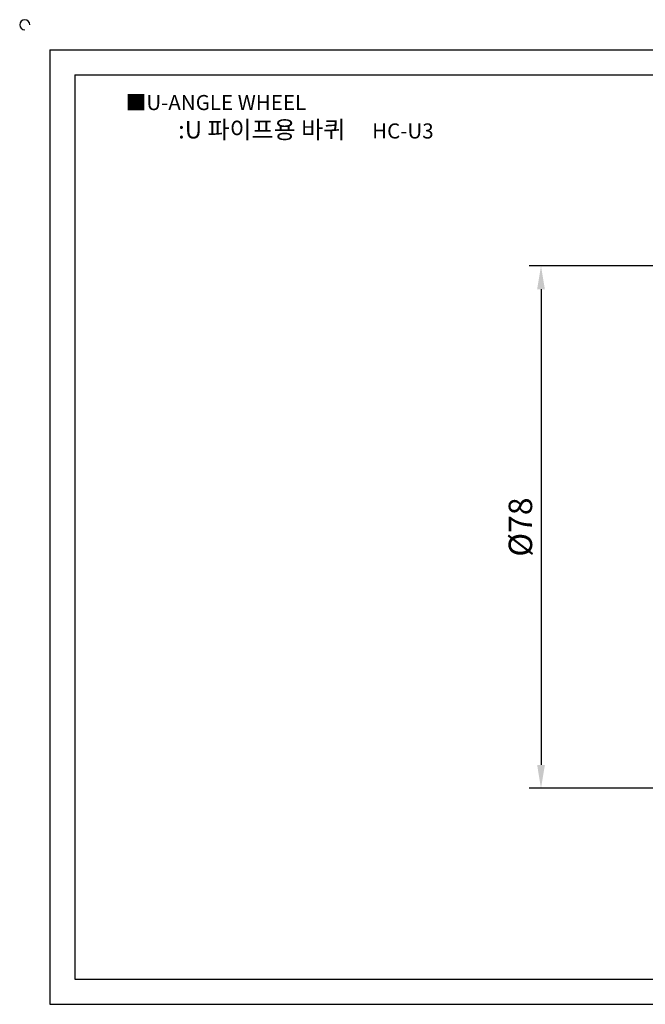
# Model space of a CAD drawing. Units: millimetres. Extents: x 2479 to 2743, y 537 to 688.
# Drawn here: x 2479 to 2572, y 541 to 688 of the extents above; entities that cross this region are included whole.
import ezdxf

# ---------------------------------------------------------------- set-up
doc = ezdxf.new("R2010")
doc.units = ezdxf.units.MM
doc.header["$LTSCALE"] = 0.8
doc.styles.get("Standard").update_dxf_attribs({"font": 'txt', "bigfont": 'whgtxt.shx'})
doc.dimstyles.new('ISO-25', dxfattribs={"dimtxt": 2.5, "dimasz": 2.5, "dimexe": 1.25, "dimexo": 0.625, "dimtad": 1, "dimtxsty": 'Standard', "dimcen": 2.5, "dimclrd": 3, "dimclre": 3, "dimadec": 0, "dimazin": 0, "dimtfac": 1, "dimtmove": 0, "dimatfit": 3, "dimfxl": 0, "dimarcsym": 0})

# ---------------------------------------------------------------- blocks, each defined once
blk = doc.blocks.new('*D54')
at = {"color": 3, "lineweight": -2}
for p, q in [((2585.1, 651.38), (2555.02, 651.38)), ((2556.77, 647.88), (2556.77, 576.88)), ((2585.1, 573.38), (2555.02, 573.38))]:
    blk.add_line(p, q, dxfattribs=at)
at = {"color": 3}
for points in [[(2556.19, 647.88), (2557.35, 647.88), (2556.77, 651.38)], [(2556.19, 576.88), (2557.35, 576.88), (2556.77, 573.38)]]:
    blk.add_solid(points, dxfattribs=at)
at = {"layer": 'Defpoints', "color": 0}
for p in [(2585.97, 651.38), (2556.77, 573.38), (2585.97, 573.38)]:
    blk.add_point(p, dxfattribs=at)
at = {"color": 0, "insert": (2554.15, 612.38), "char_height": 3.5, "attachment_point": 5, "rotation": 90}
blk.add_mtext('%%C78', dxfattribs=at)

msp = doc.modelspace()

# ---------------------------------------------------------------- linework, layer by layer
for p, q in [((2483.474, 683.63), (2483.474, 541.13)), ((2483.474, 683.63), (2738.474, 683.63)), ((2487.224, 679.88), (2487.224, 544.88)), ((2487.224, 679.88), (2734.724, 679.88)), ((2487.224, 544.88), (2734.724, 544.88)), ((2483.474, 541.13), (2738.474, 541.13))]:
    msp.add_line(p, q)
msp.add_arc((2479.724, 687.38), 0.75, 0, 270)

# ---------------------------------------------------------------- texts
at = {"insert": (2494.804, 676.886), "char_height": 2.25, "attachment_point": 1}
msp.add_mtext_dynamic_manual_height_columns('{\\fGulim|b0|i0|c129|p50;■U-ANGLE WHEEL}', width=91.28112, gutter_width=12.5, heights=[0], dxfattribs=at)
at = {"insert": (2521.678, 671.707), "char_height": 2.625, "width": 60, "attachment_point": 5}
msp.add_mtext('{\\fMalgun Gothic|b0|i0|c129|p50;\\C152;:U 파이프용 바퀴  \\Ftxt,whgtxt|c129;   \\f휴먼고딕|b0|i0|c129|p2;\\H0.85714x;\\C1;HC-U3}', dxfattribs=at)

# ---------------------------------------------------------------- dimensions: what is measured, and where the dimension line sits
dim = msp.add_linear_dim(base=(2556.771, 573.38), p1=(2585.974, 651.38), p2=(2585.974, 573.38), angle=90, text='%%C78', dimstyle='ISO-25', override={"dimscale": 1.4})
dim.commit()
dim.dimension.update_dxf_attribs({"geometry": '*D54', "text_midpoint": (2554.146, 612.38)})

doc.saveas('drawing.dxf')
